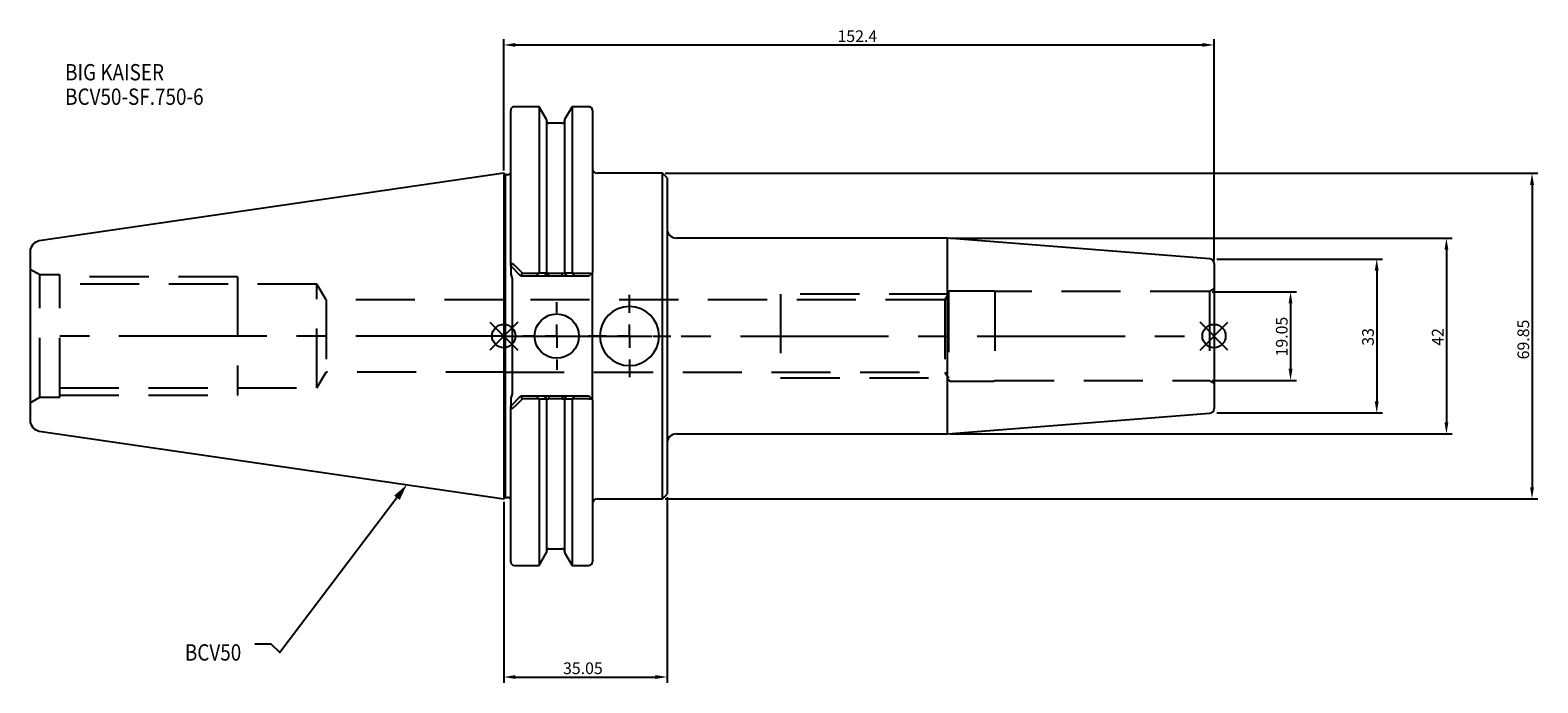
# Model space of a CAD drawing. Extents: x -102 to 222, y -74 to 66.
import ezdxf

# ---------------------------------------------------------------- set-up
doc = ezdxf.new("R2010")
doc.units = 0
doc.linetypes.add('CENTER', pattern=[50.8, 31.75, -6.35, 6.35, -6.35])
doc.linetypes.add('DASHED', pattern=[19.05, 12.7, -6.35])
doc.layers.get('0').update_dxf_attribs({"linetype": 'CONTINUOUS'})
doc.layers.get('DEFPOINTS').update_dxf_attribs({"linetype": 'CONTINUOUS'})
for name, color, linetype in [('1', 4, 'CONTINUOUS'), ('3', 1, 'DASHED'), ('4', 2, 'CENTER'), ('SK1', 4, 'CONTINUOUS'), ('SK2', 7, 'CONTINUOUS'), ('SK3', 1, 'DASHED'), ('SK4', 2, 'CENTER'), ('SK6', 5, 'CONTINUOUS')]:
    doc.layers.add(name, color=color, linetype=linetype)
doc.dimstyles.new('ISO-25', dxfattribs={"dimtxt": 2.5, "dimasz": 2.5, "dimexe": 1.25, "dimexo": 0.625, "dimtad": 1, "dimcen": 2.5, "dimazin": 3, "dimtfac": 1, "dimtmove": 0, "dimatfit": 3})

# ---------------------------------------------------------------- blocks, each defined once
blk = doc.blocks.new('SW_CENTERMARKSYMBOL_0')
at = {"layer": '4', "color": 0}
for p, q in [((0, 5), (0, 7.25)), ((-5, 0), (-7.25, 0)), ((0, 0), (-2.5, 0)), ((0, 0), (0, 2.5)), ((0, 0), (0, -2.5)), ((0, 0), (2.5, 0)), ((5, 0), (7.25, 0)), ((0, -5), (0, -7.25))]:
    blk.add_line(p, q, dxfattribs=at)
blk = doc.blocks.new('SW_CENTERMARKSYMBOL_1')
at = {"layer": '4', "color": 0}
for p, q in [((0, 5), (0, 8.85)), ((-5, 0), (-8.85, 0)), ((0, 0), (-2.5, 0)), ((0, 0), (0, 2.5)), ((0, 0), (0, -2.5)), ((0, 0), (2.5, 0)), ((5, 0), (8.85, 0)), ((0, -5), (0, -8.85))]:
    blk.add_line(p, q, dxfattribs=at)
blk = doc.blocks.new('*D3')
at = {"layer": 'DEFPOINTS', "color": 0}
for p in [(34.05, 34.92), (34.05, -34.93), (220.63, -34.93)]:
    blk.add_point(p, dxfattribs=at)
at = {"layer": 'SK2', "color": 0}
for p, q in [((34.67, 34.92), (221.88, 34.92)), ((220.63, 32.42), (220.63, -32.43)), ((34.67, -34.93), (221.88, -34.93))]:
    blk.add_line(p, q, dxfattribs=at)
for points in [[(221.05, 32.42), (220.21, 32.42), (220.63, 34.92)], [(220.21, -32.43), (221.05, -32.43), (220.63, -34.93)]]:
    blk.add_solid(points, dxfattribs=at)
at = {"layer": 'SK2', "color": 0, "linetype": 'CONTINUOUS'}
blk.add_text('69.85', height=2.5, rotation=90, dxfattribs=at).set_placement((220.01, -5))
blk = doc.blocks.new('*D4')
at = {"layer": 'DEFPOINTS', "color": 0}
for p in [(0, -34.93), (35.05, -33.93), (35.05, -73.16)]:
    blk.add_point(p, dxfattribs=at)
at = {"layer": 'SK2', "color": 0}
for p, q in [((0, -35.55), (0, -74.41)), ((35.05, -34.55), (35.05, -74.41)), ((2.5, -73.16), (32.55, -73.16))]:
    blk.add_line(p, q, dxfattribs=at)
for points in [[(2.5, -72.74), (2.5, -73.57), (0, -73.16)], [(32.55, -73.57), (32.55, -72.74), (35.05, -73.16)]]:
    blk.add_solid(points, dxfattribs=at)
at = {"layer": 'SK2', "color": 0, "linetype": 'CONTINUOUS'}
blk.add_text('35.05', height=2.5, dxfattribs=at).set_placement((12.73, -72.53))
blk = doc.blocks.new('*D5')
at = {"layer": 'DEFPOINTS', "color": 0}
for p in [(152.4, 62.46), (0, 34.92), (152.4, 15.58)]:
    blk.add_point(p, dxfattribs=at)
at = {"layer": 'SK2', "color": 0}
for p, q in [((0, 35.55), (0, 63.71)), ((2.5, 62.46), (149.9, 62.46)), ((152.4, 16.2), (152.4, 63.71))]:
    blk.add_line(p, q, dxfattribs=at)
for points in [[(2.5, 62.88), (2.5, 62.05), (0, 62.46)], [(149.9, 62.05), (149.9, 62.88), (152.4, 62.46)]]:
    blk.add_solid(points, dxfattribs=at)
at = {"layer": 'SK2', "color": 0, "linetype": 'CONTINUOUS'}
blk.add_text('152.4', height=2.5, dxfattribs=at).set_placement((71.62, 63.09))
blk = doc.blocks.new('*D6')
at = {"layer": 'DEFPOINTS', "color": 0}
for p in [(95.22, 21), (95.22, -21), (202.27, -21)]:
    blk.add_point(p, dxfattribs=at)
at = {"layer": 'SK2', "color": 0}
for p, q in [((95.85, 21), (203.52, 21)), ((202.27, 18.5), (202.27, -18.5)), ((95.85, -21), (203.52, -21))]:
    blk.add_line(p, q, dxfattribs=at)
for points in [[(202.68, 18.5), (201.85, 18.5), (202.27, 21)], [(201.85, -18.5), (202.68, -18.5), (202.27, -21)]]:
    blk.add_solid(points, dxfattribs=at)
at = {"layer": 'SK2', "color": 0, "linetype": 'CONTINUOUS'}
blk.add_text('42', height=2.5, rotation=90, dxfattribs=at).set_placement((201.64, -2.08))
blk = doc.blocks.new('*D7')
at = {"layer": 'DEFPOINTS', "color": 0}
for p in [(151.4, 9.52), (151.4, -9.53), (168.82, -9.53)]:
    blk.add_point(p, dxfattribs=at)
at = {"layer": 'SK2', "color": 0}
for p, q in [((152.03, 9.52), (170.07, 9.52)), ((168.82, 7.02), (168.82, -7.03)), ((152.03, -9.53), (170.07, -9.53))]:
    blk.add_line(p, q, dxfattribs=at)
for points in [[(169.23, 7.02), (168.4, 7.02), (168.82, 9.52)], [(168.4, -7.03), (169.23, -7.03), (168.82, -9.53)]]:
    blk.add_solid(points, dxfattribs=at)
at = {"layer": 'SK2', "color": 0, "linetype": 'CONTINUOUS'}
blk.add_text('19.05', height=2.5, rotation=90, dxfattribs=at).set_placement((168.19, -4.38))
blk = doc.blocks.new('*D8')
at = {"layer": 'DEFPOINTS', "color": 0}
for p in [(152.4, 16.5), (152.4, -16.5), (187.31, -16.5)]:
    blk.add_point(p, dxfattribs=at)
at = {"layer": 'SK2', "color": 0}
for p, q in [((153.03, 16.5), (188.56, 16.5)), ((187.31, 14), (187.31, -14)), ((153.03, -16.5), (188.56, -16.5))]:
    blk.add_line(p, q, dxfattribs=at)
for points in [[(187.73, 14), (186.89, 14), (187.31, 16.5)], [(186.89, -14), (187.73, -14), (187.31, -16.5)]]:
    blk.add_solid(points, dxfattribs=at)
at = {"layer": 'SK2', "color": 0, "linetype": 'CONTINUOUS'}
blk.add_text('33', height=2.5, rotation=90, dxfattribs=at).set_placement((186.69, -2.08))
blk = doc.blocks.new('_FILLED')
at = {"color": 0, "linetype": 'BYBLOCK'}
blk.add_solid([(0, 0), (-1, 0.214), (-1, -0.214)], dxfattribs=at)

msp = doc.modelspace()

# ---------------------------------------------------------------- linework, layer by layer
for p, q in [((3, 3), (-3, -3)), ((-3, 3), (3, -3)), ((155.4, -3), (149.4, 3)), ((149.4, -3), (155.4, 3))]:
    msp.add_line(p, q)
for centre in [(0, 0), (152.4, 0)]:
    msp.add_circle(centre, 2.5)
at = {"layer": '1'}
for p, q in [((7.6038, 49.2125), (2.3, 49.2125)), ((9.205, 46.4392), (7.6038, 49.2125)), ((7.6038, 49.2125), (7.6038, 13.5576)), ((14.6562, 49.2125), (13.055, 46.4392)), ((18.25, 49.2125), (14.6562, 49.2125)), ((14.6562, 49.2125), (14.6562, 13.5566)), ((1.5, 15.0485), (1.5, 48.4125)), ((9.205, 46.4392), (9.205, 13.5626)), ((12.555, 45.645), (9.705, 45.645)), ((13.055, 46.4392), (13.055, 13.5635)), ((19.05, 48.4125), (19.05, 13.65)), ((0.3, 34.625), (0, 34.925)), ((0, 34.925), (0, 0)), ((0.8, 34.625), (0.3, 34.625)), ((0.3, 34.625), (0.3, 0)), ((34.05, 34.925), (20.05, 34.925)), ((35.05, 33.925), (34.05, 34.925)), ((34.05, 0), (34.05, 34.925)), ((35.05, 33.925), (35.05, 0)), ((95.2221, 21), (37.05, 21)), ((151.4785, 16.5725), (95.2221, 21)), ((95.2221, -21), (95.2221, 21)), ((3.7, 12.85), (1.5, 15.05)), ((1.5, 15.0485), (1.5, 13.3117)), ((1.5, 13.3117), (1.8, 12.3811)), ((2.3, 15.2112), (4.0064, 13.4762)), ((3.7062, 12.8468), (4.0064, 13.4762)), ((4.0064, 13.4762), (7.4984, 13.4762)), ((7.1328, 12.85), (7.4984, 13.4762)), ((7.4984, 13.4762), (7.6038, 13.5576)), ((7.6038, 13.5576), (9.205, 13.5635)), ((9.2807, 13.374), (8.5619, 12.85)), ((9.205, 13.5635), (9.205, 13.4327)), ((9.705, 12.85), (9.705, 13.4649)), ((9.705, 13.4649), (12.555, 13.4649)), ((12.555, 12.85), (12.555, 13.4649)), ((13.055, 13.4327), (13.055, 13.5635)), ((13.055, 13.5635), (14.6562, 13.5576)), ((14.6562, 13.5576), (14.7616, 13.4762)), ((14.7616, 13.4762), (15.1272, 12.85)), ((14.7616, 13.4762), (18.25, 13.4762)), ((18.25, 12.85), (18.7403, 13.3403)), ((19.05, 13.65), (18.7403, 13.3403)), ((19.05, -13.65), (19.05, 13.65)), ((152.4, 15.5756), (152.4, -15.5756)), ((1.8, 12.3811), (1.8, -12.3811)), ((7.1287, 12.85), (3.7, 12.85)), ((8.5318, 12.85), (7.1328, 12.85)), ((9.705, 12.85), (8.5616, 12.85)), ((12.555, 12.85), (9.705, 12.85)), ((13.6985, 12.85), (12.555, 12.85)), ((15.1272, 12.85), (13.7282, 12.85)), ((18.25, 12.85), (15.1272, 12.85)), ((0, 0), (0, -34.925)), ((0.3, 0), (0.3, -34.625)), ((34.05, -34.925), (34.05, 0)), ((35.05, 0), (35.05, -33.925)), ((1.8, -12.3811), (1.5, -13.3117)), ((1.5, -15.05), (3.7, -12.85)), ((3.7, -12.85), (7.1328, -12.85)), ((4.0064, -13.4762), (3.7062, -12.8468)), ((7.4984, -13.4762), (7.1328, -12.85)), ((7.1328, -12.85), (8.5318, -12.85)), ((8.5615, -12.85), (9.705, -12.85)), ((9.705, -12.85), (9.705, -13.4649)), ((9.705, -12.85), (12.555, -12.85)), ((12.555, -12.85), (12.555, -13.4649)), ((12.555, -12.85), (13.6984, -12.85)), ((12.9793, -13.374), (13.6981, -12.85)), ((13.7282, -12.85), (15.1272, -12.85)), ((15.1272, -12.85), (14.7616, -13.4762)), ((15.1313, -12.85), (18.25, -12.85)), ((18.7403, -13.3403), (18.25, -12.85)), ((1.5, -13.3117), (1.5, -15.05)), ((1.5, -48.4125), (1.5, -15.05)), ((4.0064, -13.4762), (2.3, -15.2112)), ((7.4984, -13.4762), (4.0064, -13.4762)), ((7.6038, -13.5576), (7.4984, -13.4762)), ((7.6038, -13.5566), (7.6038, -49.2125)), ((9.205, -13.5635), (7.6038, -13.5576)), ((9.205, -13.4327), (9.205, -13.5635)), ((9.205, -13.5635), (9.205, -46.4392)), ((12.555, -13.4649), (9.705, -13.4649)), ((13.055, -13.5635), (13.055, -13.4327)), ((14.6562, -13.5576), (13.055, -13.5635)), ((13.055, -13.5626), (13.055, -46.4392)), ((14.7616, -13.4762), (14.6562, -13.5576)), ((14.6562, -13.5576), (14.6562, -49.2125)), ((18.25, -13.4762), (14.7616, -13.4762)), ((18.7403, -13.3403), (19.05, -13.65)), ((19.05, -13.65), (19.05, -48.4125)), ((95.2221, -21), (151.4785, -16.5725)), ((37.05, -21), (95.2221, -21)), ((0, -34.925), (0.3, -34.625)), ((0.3, -34.625), (0.8, -34.625)), ((20.05, -34.925), (34.05, -34.925)), ((34.05, -34.925), (35.05, -33.925)), ((7.6038, -49.2125), (9.205, -46.4392)), ((9.705, -45.645), (12.555, -45.645)), ((13.055, -46.4392), (14.6562, -49.2125)), ((2.3, -49.2125), (7.6038, -49.2125)), ((14.6562, -49.2125), (18.25, -49.2125))]:
    msp.add_line(p, q, dxfattribs=at)
for points in [[(2.2975, 15.2089), (1.9955, 15.4421), (1.8482, 15.4947), (1.7088, 15.4886), (1.6121, 15.4277), (1.5489, 15.3299), (1.5026, 15.1201), (1.5, 15.047)], [(9.205, 13.4327), (9.2246, 13.3863), (9.2821, 13.3737)], [(12.9799, 13.3735), (13.0359, 13.3867), (13.055, 13.4327)], [(18.7403, 13.3403), (18.5267, 13.4362), (18.25, 13.4762)], [(1.5, -15.047), (1.531, -15.2811), (1.5975, -15.4113), (1.6868, -15.4803), (1.802, -15.5001), (1.9251, -15.4733), (2.1219, -15.3626), (2.2975, -15.2089)], [(9.2801, -13.3735), (9.2241, -13.3867), (9.205, -13.4327)], [(13.055, -13.4327), (13.0354, -13.3863), (12.9779, -13.3737)]]:
    msp.add_lwpolyline(points, dxfattribs=at)
msp.add_circle((11.375, 0), 4.75, dxfattribs=at)
for centre, radius, start, end in [((2.3, 48.4125), 0.8, 90, 180), ((18.25, 48.4125), 0.8, 0, 90), ((9.705, 46.145), 0.5, 180, 270), ((12.555, 46.145), 0.5, 270, 0), ((20.05, 35.925), 1, 180, 270), ((0.8, 35.625), 1, 270, 314.427004), ((37.05, 23), 2, 180, 270), ((151.4, 15.5756), 1, 0, 85.5), ((9.6714, 12.5931), 0.8724, 87.792055, 116.358992), ((12.5948, 12.6254), 0.8404, 62.750839, 92.714843), ((18.5428, 20.2499), 8.8447, 231.02452, 236.787278), ((26.975, 0), 6.35, 0, 180), ((26.975, 0), 6.35, 180, 0), ((3.7172, -20.2499), 8.8447, 51.02452, 56.787278), ((9.6652, -12.6254), 0.8404, 242.750839, 272.714843), ((12.5886, -12.5931), 0.8724, 267.792055, 296.358992), ((18.2611, -12.5638), 0.9125, 269.305548, 301.681188), ((151.4, -15.5756), 1, 274.5, 0), ((37.05, -23), 2, 90, 180), ((0.8, -35.625), 1, 45.572996, 90), ((20.05, -35.925), 1, 90, 180), ((2.3, -48.4125), 0.8, 180, 270), ((9.705, -46.145), 0.5, 90, 180), ((12.555, -46.145), 0.5, 0, 90), ((18.25, -48.4125), 0.8, 270, 0)]:
    msp.add_arc(centre, radius, start, end, dxfattribs=at)
at = {"layer": '3'}
for p, q in [((152.4, 10.1024), (151.4, 9.525)), ((94.6339, 7.75), (0, 7.75)), ((95.385, 9), (59.4, 9)), ((59.4, 9), (59.4, -9)), ((95.4, 9.025), (94.6339, 7.75)), ((94.6339, 7.75), (94.6339, -7.75)), ((95.4, 9.25), (95.4, -9.25)), ((105.1095, 9.65), (95.8, 9.65)), ((105.4, 9.525), (105.4, -9.525)), ((151.4, 9.525), (105.4, 9.525)), ((151.4, 9.525), (151.4, -9.525)), ((0.3, -7.75), (94.6339, -7.75)), ((59.4, -9), (95.385, -9)), ((94.6339, -7.75), (95.4, -9.025)), ((95.8, -9.65), (105.1095, -9.65)), ((105.4, -9.525), (151.4, -9.525)), ((151.4, -9.525), (152.4, -10.1024))]:
    msp.add_line(p, q, dxfattribs=at)
for centre, start, end in [((95.8, 9.25), 90, 180), ((105.1095, 9.25), 43.432537, 90), ((95.8, -9.25), 180, 270), ((105.1095, -9.25), 270, 316.567463)]:
    msp.add_arc(centre, 0.4, start, end, dxfattribs=at)
at = {"layer": '4'}
msp.add_line((0, 0), (152.4, 0), dxfattribs=at)
at = {"layer": 'SK1'}
for p, q in [((0, 34.925), (-99.6319, 20.3952)), ((-101.6, 18.1193), (-101.6, 0)), ((-101.6, 0), (-101.6, -18.1193)), ((-99.6319, -20.3952), (0, -34.925))]:
    msp.add_line(p, q, dxfattribs=at)
for centre, start, end in [((-99.3, 18.1193), 98.29722, 180), ((-99.3, -18.1193), 180, 261.70278)]:
    msp.add_arc(centre, 2.3, start, end, dxfattribs=at)
at = {"layer": 'SK3'}
for p, q in [((-99.5215, 13.1), (-101.6, 14.3)), ((-99.5215, -13.1), (-99.5215, 13.1)), ((-95.25, 13.1), (-99.5215, 13.1)), ((-95.25, -13.1), (-95.25, 13.1)), ((-57.1, 12.7), (-95.25, 12.7)), ((-40.1, 11.0998), (-95.25, 11.0998)), ((-57.1, 12.7), (-57.1, -12.7)), ((-40.1, -11.1125), (-40.1, 11.1125)), ((-38.0796, 7.75), (-40.1, 11.1125)), ((-38.0796, 7.75), (-38.0796, -7.75)), ((0, 7.75), (-38.0796, 7.75)), ((-40.1, -11.1125), (-38.0796, -7.75)), ((0.3, -7.75), (-38.0796, -7.75)), ((-95.25, -11.0998), (-40.1, -11.0998)), ((-95.25, -12.7), (-57.1, -12.7)), ((-101.6, -14.3), (-99.5215, -13.1)), ((-99.5215, -13.1), (-95.25, -13.1))]:
    msp.add_line(p, q, dxfattribs=at)
at = {"layer": 'SK4'}
msp.add_line((0, 0), (-101.6, 0), dxfattribs=at)
at = {"layer": 'SK6'}
msp.add_lwpolyline([(-22.8946, -34.6847), (-48.026, -67.8778), (-49.901, -66.1278), (-53.401, -66.1278)], dxfattribs=at)

# ---------------------------------------------------------------- block references
at = {"layer": '4'}
for name, p in [('SW_CENTERMARKSYMBOL_0', (11.375, 0)), ('SW_CENTERMARKSYMBOL_1', (26.975, 0))]:
    msp.add_blockref(name, p, dxfattribs=at)
at = {"layer": 'SK6', "xscale": 3.5, "yscale": 3.5, "zscale": 3.5, "rotation": 52.86965044919886}
msp.add_blockref('_FILLED', (-20.7819, -31.8943), dxfattribs=at)

# ---------------------------------------------------------------- texts
at = {"layer": 'SK6', "width": 0.85}
for s, p in [('BIG KAISER', (-94.1038, 54.8569)), ('BCV50-SF.750-6', (-94.1038, 49.6069)), ('BCV50', (-68.4051, -69.6278))]:
    msp.add_text(s, height=3.5, dxfattribs=at).set_placement(p)

# ---------------------------------------------------------------- dimensions: what is measured, and where the dimension line sits
at = {"layer": 'SK2'}
for base, p1, p2, picture, middle in [((152.4, 62.4622), (0, 34.925), (152.4, 15.5756), '*D5', (76.2, 64.3372)), ((35.05, -73.1567), (0, -34.925), (35.05, -33.925), '*D4', (17.525, -71.2817))]:
    dim = msp.add_linear_dim(base=base, p1=p1, p2=p2, dimstyle='ISO-25', override={"dimdec": 3, "dimtdec": 3, "dimtmove": 2}, dxfattribs=at)
    dim.commit()
    dim.dimension.update_dxf_attribs({"geometry": picture, "text_midpoint": middle})
for base, p1, p2, picture, middle in [((220.6302, -34.925), (34.05, 34.925), (34.05, -34.925), '*D3', (218.7552, 0)), ((202.2672, -21), (95.2221, 21), (95.2221, -21), '*D6', (200.3922, 0)), ((187.3113, -16.5), (152.4, 16.5), (152.4, -16.5), '*D8', (185.4363, 0)), ((168.8179, -9.525), (151.4, 9.525), (151.4, -9.525), '*D7', (166.9429, 0))]:
    dim = msp.add_linear_dim(base=base, p1=p1, p2=p2, angle=90, dimstyle='ISO-25', override={"dimdec": 3, "dimtdec": 3, "dimtmove": 2}, dxfattribs=at)
    dim.commit()
    dim.dimension.update_dxf_attribs({"geometry": picture, "text_midpoint": middle})

doc.saveas('drawing.dxf')
